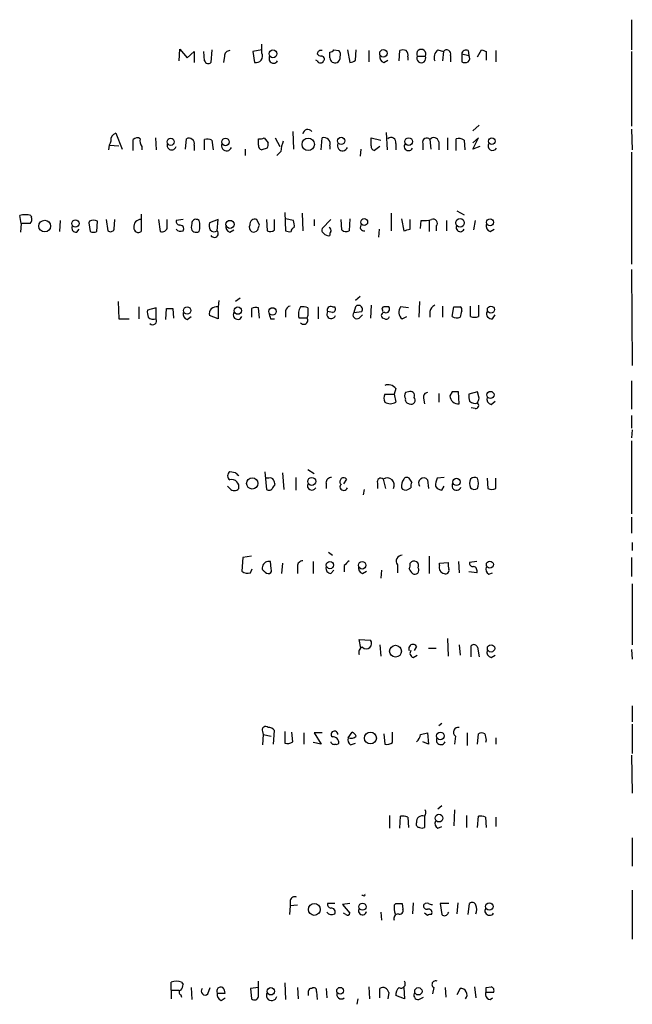
# Model space of a CAD drawing. Extents: x 23 to 1071, y 10 to 910.
# Drawn here: x 991 to 1056, y 557 to 662 of the extents above; entities that cross this region are included whole.
import ezdxf

# ---------------------------------------------------------------- set-up
doc = ezdxf.new("R2010")
doc.units = 0
doc.header["$MEASUREMENT"] = 0
doc.layers.add('MAIN', color=5, linetype='CONTINUOUS')

msp = doc.modelspace()

# ---------------------------------------------------------------- linework, layer by layer
at = {"layer": 'MAIN'}
for p, q in [((1055.9627, 662.0933), (1055.9627, 658.876)), ((1007.7027, 657.6907), (1007.7873, 658.9607)), ((1007.7873, 658.9607), (1008.5493, 658.0293)), ((1011.174, 658.876), (1011.0893, 657.5213)), ((1016.508, 658.876), (1015.5767, 658.7067)), ((1016.508, 658.5373), (1016.508, 659.4687)), ((1024.2127, 658.876), (1024.7207, 658.7913)), ((1025.652, 658.876), (1025.906, 657.5213)), ((1026.4987, 657.7753), (1026.5833, 658.876)), ((1035.304, 658.876), (1035.8967, 658.7067)), ((1039.5373, 658.114), (1039.9607, 658.876)), ((1008.5493, 658.0293), (1009.3113, 658.7067)), ((1009.3113, 658.7067), (1009.3113, 657.5213)), ((1010.412, 657.6907), (1010.3273, 658.7067)), ((1012.5287, 658.1987), (1012.444, 657.5213)), ((1015.5767, 658.7067), (1015.746, 657.5213)), ((1022.4347, 657.6907), (1022.2653, 657.7753)), ((1023.7893, 658.0293), (1023.7893, 658.622)), ((1027.938, 658.7913), (1027.938, 657.606)), ((1029.5467, 657.5213), (1029.97, 657.7753)), ((1031.1553, 657.6907), (1031.24, 658.7913)), ((1032.0867, 658.114), (1032.0867, 657.7753)), ((1033.1027, 658.1987), (1033.9493, 658.1987)), ((1035.8967, 658.7067), (1035.812, 657.6907)), ((1036.6587, 658.2833), (1036.6587, 657.606)), ((1037.844, 658.4527), (1037.844, 657.606)), ((1037.844, 658.4527), (1038.606, 658.2833)), ((1038.5213, 658.7913), (1038.606, 658.2833)), ((1040.4687, 658.7067), (1040.4687, 657.7753)), ((1041.4847, 658.7913), (1041.4847, 657.606)), ((1055.9627, 658.7067), (1055.9627, 650.748)), ((1039.7067, 650.8327), (1039.0293, 650.24)), ((1055.9627, 650.4093), (1056.0473, 648.208)), ((1000.9293, 649.986), (1001.6067, 648.2927)), ((1005.1627, 649.478), (1005.2473, 648.208)), ((1008.38, 648.2927), (1008.4647, 649.3933)), ((1016.1693, 648.716), (1016.1693, 649.3933)), ((1016.762, 649.478), (1017.1853, 648.97)), ((1017.9473, 649.478), (1018.4553, 648.5467)), ((1019.81, 650.1553), (1019.8947, 648.2927)), ((1022.858, 648.208), (1022.9427, 649.478)), ((1028.192, 648.6313), (1028.192, 649.478)), ((1028.192, 649.478), (1029.208, 649.224)), ((1029.8007, 650.0707), (1029.8853, 648.208)), ((1036.32, 649.478), (1036.32, 648.208)), ((1037.2513, 648.1233), (1037.2513, 649.3933)), ((1039.0293, 648.2927), (1039.622, 649.478)), ((1039.622, 649.478), (1039.0293, 648.97)), ((1000.252, 648.716), (1001.268, 648.6313)), ((1002.792, 648.1233), (1002.792, 649.3087)), ((1003.7233, 648.5467), (1003.7233, 648.208)), ((1009.3113, 648.716), (1009.3113, 648.1233)), ((1010.412, 648.208), (1010.412, 649.3087)), ((1011.174, 649.224), (1011.3433, 648.208)), ((1014.73, 648.2927), (1014.73, 647.6153)), ((1017.1007, 648.3773), (1016.508, 648.208)), ((1023.7893, 648.6313), (1023.7893, 648.2927)), ((1027.0913, 648.2927), (1027.0067, 647.5307)), ((1029.1233, 648.5467), (1028.5307, 648.1233)), ((1030.8167, 648.8853), (1030.8167, 648.208)), ((1033.6953, 648.8853), (1033.6953, 648.208)), ((1034.4573, 649.3087), (1034.542, 648.2927)), ((1035.3887, 649.0547), (1035.3887, 648.208)), ((1038.098, 649.224), (1038.1827, 648.208)), ((1039.7913, 648.5467), (1039.0293, 648.2927)), ((1018.54, 648.0387), (1018.1167, 647.6153)), ((1055.9627, 647.954), (1055.9627, 636.016)), ((990.854, 640.334), (990.6847, 641.1807)), ((991.87, 641.1807), (991.9547, 641.0113)), ((1003.6387, 641.35), (1003.6387, 640.7573)), ((1018.9633, 641.5193), (1019.048, 639.572)), ((1020.826, 641.4347), (1020.9107, 639.572)), ((1030.3087, 641.4347), (1030.3087, 639.572)), ((1037.336, 641.6887), (1038.098, 641.2653)), ((990.854, 640.334), (990.7693, 639.4027)), ((991.7853, 640.334), (990.854, 640.334)), ((995.0027, 640.6727), (994.918, 639.4873)), ((998.1353, 640.588), (998.0507, 640.4187)), ((998.0507, 640.4187), (998.22, 639.4873)), ((998.8973, 639.4873), (998.982, 640.588)), ((999.9133, 640.7573), (1000.0827, 639.572)), ((1000.76, 639.7413), (1000.8447, 640.7573)), ((1003.6387, 640.7573), (1003.6387, 639.4873)), ((1005.5013, 640.7573), (1005.6707, 639.4873)), ((1006.4327, 639.9953), (1006.4327, 640.7573)), ((1008.126, 640.7573), (1007.364, 640.6727)), ((1009.0573, 640.334), (1008.9727, 639.9107)), ((1009.8193, 640.6727), (1009.65, 640.7573)), ((1011.8513, 640.7573), (1010.92, 640.4187)), ((1011.7667, 639.572), (1011.8513, 640.7573)), ((1016.254, 640.1647), (1016, 640.7573)), ((1017.016, 640.7573), (1017.1007, 639.572)), ((1017.8627, 639.6567), (1017.8627, 640.7573)), ((1019.8947, 640.6727), (1019.048, 640.842)), ((1022.096, 640.7573), (1022.096, 640.08)), ((1023.874, 640.7573), (1022.9427, 639.826)), ((1025.0593, 639.6567), (1024.9747, 640.7573)), ((1025.906, 640.842), (1025.8213, 639.572)), ((1031.4093, 640.842), (1031.6633, 639.572)), ((1032.3407, 639.7413), (1032.3407, 640.7573)), ((1033.4413, 639.826), (1033.526, 640.6727)), ((1034.3727, 640.6727), (1034.3727, 639.4873)), ((1035.1347, 640.08), (1035.1347, 639.572)), ((1036.2353, 640.6727), (1036.2353, 639.572)), ((1039.2833, 640.6727), (1039.114, 639.6567)), ((996.7807, 639.4027), (997.0347, 639.7413)), ((1013.1213, 639.4027), (1013.5447, 639.6567)), ((1029.0387, 639.7413), (1028.954, 638.8947)), ((1040.892, 639.4873), (1041.3153, 639.7413)), ((1055.9627, 635.4233), (1056.0473, 625.1787)), ((1027.0067, 632.5447), (1026.4987, 632.1213)), ((1001.1833, 632.0367), (1001.268, 630.174)), ((1011.936, 632.1213), (1011.8513, 631.444)), ((1014.222, 632.3753), (1013.714, 632.0367)), ((1028.192, 631.6133), (1028.1073, 630.2587)), ((1033.3567, 632.0367), (1033.272, 630.3433)), ((1035.812, 631.5287), (1035.812, 630.3433)), ((1038.7753, 630.428), (1038.7753, 631.5287)), ((1039.622, 631.6133), (1039.622, 630.428)), ((1003.3847, 631.444), (1003.3847, 630.174)), ((1005.2473, 631.3593), (1004.316, 631.1053)), ((1005.2473, 630.174), (1005.2473, 631.3593)), ((1006.2633, 630.0893), (1006.348, 631.2747)), ((1007.0253, 631.2747), (1007.11, 630.2587)), ((1008.5493, 630.0893), (1008.9727, 630.428)), ((1011.8513, 630.174), (1010.92, 630.5127)), ((1011.8513, 631.444), (1011.8513, 630.174)), ((1015.4073, 631.2747), (1015.4073, 630.3433)), ((1016.254, 630.2587), (1016.1693, 631.3593)), ((1019.048, 631.0207), (1019.048, 630.3433)), ((1021.4187, 630.5127), (1021.334, 630.2587)), ((1022.5193, 631.444), (1022.5193, 630.174)), ((1024.0433, 630.8513), (1023.5353, 630.936)), ((1024.0433, 631.444), (1024.2973, 631.444)), ((1026.4987, 631.444), (1026.3293, 630.8513)), ((1026.3293, 630.8513), (1027.176, 630.936)), ((1026.922, 630.2587), (1027.2607, 630.5973)), ((1029.3773, 631.1053), (1029.3773, 630.936)), ((1032.1713, 631.3593), (1031.3247, 631.444)), ((1031.494, 630.174), (1032.002, 630.428)), ((1034.4573, 630.936), (1034.4573, 630.3433)), ((1036.828, 630.428), (1036.9973, 631.444)), ((1041.146, 630.174), (1041.4, 630.5973)), ((1001.268, 630.174), (1002.3687, 630.174)), ((1017.4393, 630.174), (1017.8627, 630.174)), ((1021.334, 630.2587), (1020.4873, 630.2587)), ((1029.6313, 630.174), (1029.3773, 630.2587)), ((1055.9627, 623.57), (1055.9627, 620.522)), ((1029.6313, 622.1307), (1030.6473, 622.1307)), ((1030.8167, 622.7233), (1030.6473, 622.1307)), ((1030.6473, 622.1307), (1030.8167, 621.284)), ((1032.1713, 622.3847), (1031.8327, 622.3)), ((1035.3887, 622.2153), (1035.3887, 621.284)), ((1036.828, 622.3847), (1036.574, 621.9613)), ((1037.59, 621.1147), (1037.5053, 622.3847)), ((1039.5373, 622.3847), (1038.606, 622.1307)), ((1039.7067, 621.7073), (1039.5373, 622.3847)), ((1033.78, 621.7073), (1033.8647, 621.1147)), ((1040.9767, 621.03), (1041.4, 621.3687)), ((1039.2833, 620.6067), (1038.86, 620.6913)), ((1055.9627, 619.8447), (1055.9627, 618.49)), ((1056.0473, 618.3207), (1055.9627, 617.474)), ((1055.9627, 617.1353), (1055.9627, 609.346)), ((1013.714, 613.7487), (1013.1213, 613.8333)), ((1016.8467, 613.8333), (1017.016, 611.9707)), ((1018.7093, 613.7487), (1018.8787, 611.9707)), ((1021.4187, 614.0873), (1022.096, 613.664)), ((1017.27, 613.156), (1017.016, 613.156)), ((1020.1487, 613.2407), (1020.1487, 611.886)), ((1023.366, 612.648), (1023.366, 612.0553)), ((1025.5673, 613.0713), (1025.2287, 612.5633)), ((1028.8693, 612.648), (1028.8693, 612.0553)), ((1029.462, 613.0713), (1029.716, 612.0553)), ((1032.51, 612.7327), (1032.256, 613.156)), ((1034.2033, 612.9867), (1034.288, 612.0553)), ((1035.9813, 613.2407), (1035.2193, 613.156)), ((1040.5533, 613.156), (1040.638, 612.0553)), ((1041.4847, 612.0553), (1041.4847, 613.156)), ((1013.1213, 612.0553), (1012.8673, 612.3093)), ((1017.6933, 612.14), (1017.9473, 612.4787)), ((1027.43, 611.9707), (1027.3453, 611.378)), ((1032.0867, 611.9707), (1032.4253, 612.14)), ((1035.05, 612.3093), (1035.2193, 612.0553)), ((1035.7273, 611.886), (1035.9813, 612.3093)), ((1055.9627, 609.0073), (1055.9627, 607.314)), ((1056.0473, 606.298), (1056.0473, 605.4513)), ((1023.62, 605.282), (1024.0433, 604.9433)), ((1014.476, 604.6893), (1014.3913, 603.25)), ((1015.4073, 604.8587), (1014.476, 604.6893)), ((1017.524, 603.504), (1017.4393, 604.266)), ((1022.0113, 604.266), (1022.0113, 602.996)), ((1034.3727, 604.8587), (1034.3727, 602.996)), ((1035.4733, 604.0967), (1036.4047, 604.1813)), ((1037.5053, 604.266), (1037.59, 603.0807)), ((1039.4527, 604.266), (1038.6907, 604.1813)), ((1055.9627, 604.6893), (1055.9627, 602.6573)), ((1015.3227, 603.0807), (1015.492, 603.504)), ((1018.7093, 604.0967), (1018.6247, 602.996)), ((1020.318, 603.758), (1020.318, 602.996)), ((1023.874, 602.996), (1024.2127, 603.3347)), ((1025.3133, 603.8427), (1025.3133, 603.1653)), ((1027.2607, 602.996), (1027.684, 603.25)), ((1029.2927, 603.3347), (1029.208, 602.488)), ((1030.986, 603.9273), (1030.986, 603.0807)), ((1035.4733, 603.8427), (1035.4733, 604.0967)), ((1039.4527, 603.0807), (1038.606, 603.1653)), ((1040.7227, 602.9113), (1041.146, 603.0807)), ((1056.0473, 601.8953), (1056.0473, 595.376)), ((1027.0913, 595.0373), (1026.922, 595.9687)), ((1026.922, 595.9687), (1028.1073, 595.884)), ((1036.32, 596.0533), (1036.4047, 594.1907)), ((1029.1233, 595.376), (1029.208, 594.1907)), ((1033.018, 595.2067), (1032.764, 594.7833)), ((1034.288, 595.0373), (1035.1347, 595.0373)), ((1037.59, 595.376), (1037.6747, 594.2753)), ((1038.86, 594.106), (1038.86, 595.2913)), ((1039.5373, 595.122), (1039.7067, 594.106)), ((1055.9627, 594.868), (1056.0473, 593.852)), ((1032.6793, 594.0213), (1033.1027, 594.2753)), ((1040.9767, 594.0213), (1041.4, 594.2753)), ((1056.0473, 588.8567), (1056.0473, 587.1633)), ((1035.7273, 586.994), (1035.3887, 586.74)), ((1056.0473, 586.9093), (1056.0473, 583.7767)), ((1016.5927, 586.1473), (1016.6773, 585.8087)), ((1016.6773, 585.8087), (1016.5927, 584.708)), ((1016.6773, 585.8087), (1017.524, 585.6393)), ((1017.778, 584.7927), (1017.8627, 586.232)), ((1018.9633, 586.1473), (1018.9633, 584.8773)), ((1019.81, 585.0467), (1019.7253, 586.0627)), ((1020.9953, 585.978), (1020.9953, 584.7927)), ((1022.9427, 585.978), (1022.096, 585.978)), ((1022.096, 585.978), (1022.858, 584.7927)), ((1025.7367, 585.47), (1026.16, 586.0627)), ((1029.5467, 585.8933), (1029.6313, 584.7927)), ((1030.478, 584.962), (1030.478, 586.0627)), ((1033.4413, 585.8087), (1034.2033, 585.978)), ((1034.2033, 585.978), (1034.288, 584.7927)), ((1037.1667, 585.6393), (1037.082, 584.7927)), ((1038.4367, 585.978), (1038.4367, 584.6233)), ((1039.5373, 584.7927), (1039.622, 585.8933)), ((1041.4847, 585.47), (1041.4847, 584.7927)), ((1022.858, 584.7927), (1022.0113, 584.962)), ((1025.9907, 584.708), (1026.4987, 584.8773)), ((1034.288, 584.7927), (1033.6953, 585.0467)), ((1040.4687, 585.216), (1040.384, 584.962)), ((1055.9627, 583.6073), (1056.0473, 579.5433)), ((1035.7273, 578.1887), (1035.304, 577.85)), ((1030.1393, 577.1727), (1030.1393, 575.818)), ((1031.24, 575.818), (1031.3247, 577.088)), ((1032.0867, 577.0033), (1032.1713, 575.9027)), ((1033.8647, 577.088), (1033.8647, 575.9027)), ((1037.082, 577.7653), (1036.9973, 576.072)), ((1038.352, 577.1727), (1038.352, 575.9027)), ((1039.5373, 575.9027), (1039.622, 577.088)), ((1040.384, 577.0033), (1040.4687, 575.9027)), ((1041.4847, 577.0033), (1041.4847, 575.9873)), ((1035.304, 575.818), (1035.7273, 575.9873)), ((1056.0473, 574.802), (1056.0473, 571.754)), ((1027.3453, 568.6213), (1027.176, 568.6213)), ((1056.0473, 569.214), (1056.0473, 563.9647)), ((1019.556, 567.5207), (1019.4713, 566.5893)), ((1019.556, 568.1133), (1019.556, 567.5207)), ((1020.318, 567.6053), (1019.556, 567.5207)), ((1024.2973, 567.7747), (1023.5353, 567.7747)), ((1025.906, 567.7747), (1025.144, 567.69)), ((1025.144, 567.69), (1025.906, 566.7587)), ((1030.6473, 567.6053), (1030.8167, 567.7747)), ((1031.494, 567.7747), (1031.5787, 567.182)), ((1032.6793, 567.8593), (1032.5947, 566.674)), ((1036.4893, 567.7747), (1035.558, 567.7747)), ((1035.558, 567.7747), (1035.7273, 566.5893)), ((1037.4207, 567.8593), (1037.336, 566.674)), ((1038.5213, 566.5893), (1038.6907, 567.7747)), ((1025.4827, 566.5893), (1025.2287, 566.7587)), ((1029.208, 566.8433), (1029.2927, 565.9967)), ((1034.2033, 566.5047), (1033.8647, 566.7587)), ((1036.4047, 566.7587), (1036.4893, 566.8433)), ((1006.856, 558.546), (1006.856, 559.3927)), ((1007.9567, 559.3927), (1008.126, 559.1387)), ((1016.1693, 557.8687), (1016.1693, 559.4773)), ((1018.9633, 559.308), (1019.048, 557.53)), ((1006.856, 558.546), (1006.856, 557.6147)), ((1006.856, 558.546), (1007.7027, 558.546)), ((1007.872, 558.038), (1007.9567, 557.784)), ((1008.9727, 558.8), (1009.0573, 557.53)), ((1010.7507, 558.1227), (1011.0047, 558.8)), ((1011.7667, 558.2073), (1012.6133, 558.2073)), ((1016.1693, 558.8), (1015.3227, 558.7153)), ((1015.3227, 558.7153), (1015.4073, 557.6147)), ((1020.318, 558.8), (1020.4027, 557.6147)), ((1022.35, 558.3767), (1022.4347, 557.53)), ((1023.366, 558.7153), (1023.4507, 557.6993)), ((1027.938, 558.8847), (1028.0227, 557.6147)), ((1029.1233, 557.6993), (1029.1233, 558.7153)), ((1030.0547, 558.292), (1029.97, 557.6147)), ((1031.748, 557.6147), (1030.8167, 557.9533)), ((1031.6633, 558.8), (1031.748, 557.6147)), ((1034.8807, 558.8), (1034.7113, 558.1227)), ((1036.066, 558.8), (1036.1507, 557.784)), ((1037.6747, 558.7153), (1037.336, 558.038)), ((1039.1987, 558.8847), (1039.368, 557.6993)), ((1040.384, 558.292), (1040.384, 558.038)), ((1040.4687, 558.8), (1040.9767, 558.8847)), ((1012.19, 557.4453), (1012.6133, 557.6993)), ((1026.7527, 557.6147), (1026.668, 557.022)), ((1033.272, 557.53), (1033.78, 557.784)), ((1040.892, 557.53), (1041.146, 557.6993))]:
    msp.add_line(p, q, dxfattribs=at)
for centre, radius in [((1017.7037, 658.4548), 0.4147), ((1029.4949, 658.5049), 0.3996), ((1006.792, 649.0694), 0.3847), ((1012.645, 649.0441), 0.403), ((1021.4717, 648.7905), 0.6604), ((1024.983, 649.1582), 0.3868), ((1032.1901, 649.0829), 0.4084), ((1041.0545, 649.1335), 0.3588), ((993.3587, 640.0669), 0.6291), ((996.632, 640.3487), 0.3847), ((1013.1213, 640.2494), 0.4317), ((1027.442, 640.5034), 0.3678), ((1037.6656, 640.4149), 0.4564), ((1040.8706, 640.4706), 0.3748), ((1040.9553, 631.1573), 0.3748), ((1008.5549, 631.064), 0.3869), ((1013.9559, 631.0449), 0.3932), ((1017.657, 630.9602), 0.402), ((1040.9104, 622.0524), 0.3805), ((1015.5045, 612.6046), 0.6043), ((1021.8425, 612.8261), 0.427), ((1037.2851, 612.7666), 0.3909), ((1023.7859, 603.8949), 0.3888), ((1027.2243, 603.8669), 0.402), ((1040.8478, 603.9461), 0.3743), ((1030.7866, 594.704), 0.6286), ((1040.9732, 595.0049), 0.3888), ((1028.1039, 585.4341), 0.6331), ((1035.5768, 585.6676), 0.4084), ((1035.4218, 576.8868), 0.4082), ((1022.1188, 567.1469), 0.6327), ((1027.2606, 567.4361), 0.3786), ((1040.7955, 567.4595), 0.3938), ((1017.4731, 558.4106), 0.3909), ((1024.8669, 558.4691), 0.3618), ((1033.2211, 558.4106), 0.3909)]:
    msp.add_circle(centre, radius, dxfattribs=at)
for centre, radius, start, end in [((1022.8156, 658.4316), 0.3815, 70.539138, 176.829334), ((1023.7472, 659.1721), 0.5517, 274.376403, 327.539959), ((1031.5786, 658.1566), 0.7194, 61.913927, 118.079046), ((1033.526, 658.4406), 0.4875, 330.253661, 209.746339), ((1035.8757, 658.0716), 0.9869, 125.40202, 202.703826), ((1036.2392, 658.4257), 0.443, 341.25013, 140.633246), ((1038.3096, 658.368), 0.4732, 63.429535, 169.689739), ((1082.5372, 785.7837), 133.8593, 251.453817, 251.683013), ((1013.1071, 658.2129), 0.5786, 88.593643, 181.406357), ((1015.8931, 658.2047), 0.6991, 257.852578, 28.408998), ((1017.778, 657.9446), 0.4937, 149.024302, 329.044206), ((1022.9003, 658.7489), 0.5518, 212.463229, 265.603684), ((1022.9003, 657.9024), 0.2993, 315, 98.124688), ((1024.3397, 658.0293), 0.5503, 180, 292.613458), ((1024.2264, 658.1001), 0.6637, 299.30697, 1.199962), ((1024.2975, 658.3257), 0.6292, 340.338213, 47.731211), ((1025.8464, 658.4788), 0.9594, 273.561805, 312.837328), ((1029.734, 658.124), 0.6311, 165.380272, 252.736416), ((1031.4938, 658.3256), 0.6295, 340.359033, 47.717127), ((1033.526, 657.9756), 0.4785, 152.208555, 27.791445), ((1038.2249, 657.987), 0.4827, 307.88123, 37.864574), ((1010.8071, 657.8319), 0.4197, 199.665766, 312.257158), ((1022.7734, 657.86), 0.3786, 206.558284, 333.434949), ((1038.1827, 658.2407), 0.7194, 241.913927, 298.079046), ((1001.1474, 649.2794), 0.7395, 107.153427, 190.920936), ((1003.2274, 648.861), 0.6245, 58.468229, 134.202024), ((1004.485, 649.1393), 0.965, 164.739674, 217.882794), ((1008.7187, 648.843), 0.6061, 347.903922, 114.776461), ((1016.3385, 650.3255), 0.9474, 259.712463, 296.551529), ((1021.4165, 649.881), 0.5062, 32.807988, 177.701699), ((1023.1543, 648.843), 0.6693, 341.562344, 108.429535), ((1030.3087, 648.9982), 0.5204, 347.469998, 130.604877), ((1034.1148, 649.0277), 0.443, 39.366754, 198.74987), ((1034.8698, 648.9867), 0.5233, 7.465865, 142.024186), ((1037.5054, 648.4622), 0.9651, 52.120851, 105.264491), ((1002.4242, 648.0928), 2.2598, 152.413275, 177.077961), ((1006.8983, 648.6736), 0.4826, 164.731346, 344.757375), ((1010.666, 648.1238), 1.2118, 65.215613, 102.09905), ((1012.7747, 648.6543), 0.5508, 155.203063, 339.560862), ((1016.6181, 648.6483), 0.4539, 171.421795, 255.960695), ((1016.2541, 648.8005), 0.9465, 333.440363, 10.316217), ((1023.5045, 647.4726), 4.9967, 160.514868, 173.494683), ((1025.136, 648.6543), 0.5508, 155.203063, 339.560862), ((1028.6407, 648.5636), 0.4538, 171.419912, 255.972943), ((1032.1788, 648.579), 0.4622, 138.491032, 334.127897), ((1041.146, 648.6313), 0.4937, 149.034253, 329.034253), ((991.2773, 639.4977), 1.7843, 70.599329, 109.397642), ((991.3618, 640.7997), 0.6295, 312.282873, 19.640967), ((996.7323, 639.8955), 0.4952, 158.127696, 275.609274), ((998.5586, 639.7409), 0.947, 63.443066, 116.551522), ((1003.5609, 640.0611), 0.7005, 83.62368, 192.397514), ((1003.3424, 639.8515), 0.4695, 172.755391, 309.13056), ((1005.8823, 639.9953), 0.5503, 247.386542, 0), ((1007.8126, 640.6049), 0.4537, 171.405541, 255.982133), ((1007.7854, 639.7763), 0.3971, 329.043666, 102.020186), ((1009.523, 639.953), 0.5519, 184.395521, 302.466416), ((1009.4807, 640.3678), 0.4247, 66.507351, 184.56424), ((1008.1378, 640.08), 1.7829, 340.583317, 19.416683), ((1012.4849, 640.2069), 1.5792, 172.29219, 200.390429), ((1013.3088, 640.0054), 0.6312, 165.382563, 252.71908), ((1015.6693, 639.9239), 0.494, 150.824849, 327.24944), ((1015.7671, 640.2705), 0.5396, 64.432122, 191.30785), ((889.1619, 682.2382), 133.8752, 341.453843, 341.683013), ((1020.0823, 639.4813), 0.4416, 103.488668, 179.221573), ((1018.4129, 640.1225), 1.5807, 352.299482, 20.370222), ((1023.5776, 639.6143), 0.3225, 336.806076, 66.789746), ((1027.4083, 639.9421), 0.3851, 127.096021, 286.039407), ((1033.8223, 644.0209), 3.3613, 264.942767, 283.846069), ((1034.8243, 640.3763), 0.4292, 316.331342, 117.412843), ((1037.6935, 639.9107), 0.4385, 144.606606, 337.276619), ((1041.0795, 640.09), 0.6312, 165.382563, 252.71908), ((998.5587, 640.1228), 0.7201, 241.943894, 298.049084), ((1000.3649, 639.8824), 0.4195, 227.724474, 340.347095), ((1007.8556, 640.1545), 0.6422, 220.047748, 294.901012), ((1011.4309, 640.0208), 0.5605, 220.507058, 306.804478), ((1011.4501, 639.2886), 0.4249, 211.902493, 41.832863), ((1017.4273, 640.1041), 0.6243, 238.458631, 314.22122), ((1019.4715, 640.4195), 0.9474, 243.448472, 280.287538), ((1023.2812, 639.6566), 0.3785, 153.414641, 243.448488), ((1023.6285, 639.6653), 0.6224, 213.917299, 284.971738), ((1024.255, 639.1909), 0.4827, 142.11877, 195.242626), ((1025.4947, 640.1041), 0.6243, 225.77878, 301.541369), ((989.6785, 809.0008), 174.5533, 283.917656, 284.146846), ((1019.6408, 630.936), 0.5987, 98.142282, 171.868545), ((1023.874, 631.1053), 0.3787, 63.441716, 206.558284), ((1026.8374, 631.19), 0.4233, 323.124688, 143.132809), ((1035.2678, 630.8572), 0.8144, 111.805329, 174.446932), ((1005.8809, 630.8935), 1.5792, 172.29219, 200.390429), ((1006.6867, 800.5746), 169.3002, 269.885375, 270.114592), ((1008.7368, 630.692), 0.6312, 165.382563, 252.71908), ((1011.6819, 630.6821), 0.7805, 77.464822, 192.535178), ((1013.9418, 630.5872), 0.4769, 146.373243, 340.497316), ((1015.9575, 629.7929), 1.5807, 82.299482, 110.370222), ((1186.6972, 672.842), 174.5531, 193.919662, 194.148821), ((1021.7574, 630.6819), 1.3388, 145.30214, 198.428182), ((1020.8685, 629.8791), 1.5792, 69.609571, 97.70781), ((1233.0685, 630.936), 211.6502, 179.885408, 180.114592), ((1023.9325, 630.672), 0.4769, 146.389899, 340.485991), ((1024.0222, 631.2111), 0.3604, 273.356192, 40.251293), ((1026.668, 630.5974), 0.4233, 143.143638, 306.867191), ((1029.603, 630.5127), 0.3398, 85.222355, 228.376263), ((1029.5466, 631.2323), 0.2117, 89.972935, 216.875312), ((1029.8007, 504.4441), 127.0002, 89.885409, 90.114591), ((1029.7837, 631.19), 0.3714, 245.774365, 43.145356), ((1029.7865, 630.4986), 0.3598, 244.446281, 348.683821), ((1032.0372, 630.8927), 0.9009, 142.26893, 232.91768), ((1037.3179, 631.0511), 0.7926, 231.824504, 296.752545), ((1037.336, 800.7939), 169.3502, 269.885409, 270.114592), ((1037.5476, 631.1477), 0.3224, 336.806076, 66.782742), ((1207.1151, 588.3556), 174.5652, 165.853161, 166.082336), ((1039.1987, 631.4437), 1.1004, 247.370923, 292.624271), ((1041.0402, 630.7032), 0.5397, 154.446281, 281.305768), ((1004.951, 630.8937), 0.7783, 225.005205, 292.376932), ((1004.8769, 629.9623), 0.4266, 223.993248, 29.749879), ((1020.9954, 630.0047), 0.4233, 216.867191, 36.875312), ((1030.0124, 622.1519), 0.9867, 35.391183, 112.721264), ((1030.6483, 621.7073), 1.1016, 157.396939, 202.59826), ((1032.4674, 621.9613), 0.7194, 151.913927, 208.079046), ((1032.366, 621.9867), 0.4431, 333.932306, 116.067694), ((1034.2221, 621.8391), 0.4613, 92.335786, 196.600508), ((1037.1666, 453.0348), 169.3502, 89.885409, 90.114558), ((1040.1709, 621.9189), 1.5792, 172.29219, 200.390429), ((1030.224, 622.2154), 1.104, 237.529206, 302.470794), ((1032.2619, 621.55), 0.4353, 170.386211, 269.223468), ((1032.4536, 621.4957), 0.4292, 242.587157, 43.668658), ((1037.472, 622.006), 0.8991, 182.849676, 277.541582), ((1039.241, 621.9188), 0.7781, 224.989586, 292.382538), ((1039.3296, 620.9376), 0.3341, 262.034805, 51.562485), ((912.622, 663.8033), 133.8753, 341.443693, 341.672876), ((1041.164, 621.6327), 0.6311, 165.380272, 252.736416), ((1013.347, 613.41), 0.4797, 118.066164, 241.933836), ((929.2084, 528.9044), 119.7487, 44.885409, 45.114591), ((1013.3152, 612.2492), 0.7626, 345.26944, 104.73056), ((1017.4393, 612.8172), 0.3787, 26.585347, 116.55152), ((890.8552, 570.4052), 133.8752, 18.316987, 18.546157), ((1023.9446, 612.6621), 0.5788, 88.604026, 181.395974), ((1025.2575, 612.7788), 0.426, 43.354733, 210.387128), ((1029.208, 612.8004), 0.3714, 46.844093, 204.225635), ((1029.8866, 612.427), 0.7716, 331.199292, 123.385273), ((1032.9342, 612.2244), 1.5272, 146.321378, 183.167968), ((1031.9981, 612.8444), 0.4045, 50.386678, 145.873798), ((1033.3575, 612.3092), 0.9474, 153.448472, 190.287538), ((1033.78, 612.648), 0.5421, 38.66476, 218.66476), ((1037.4643, 612.2668), 2.4147, 158.392463, 178.991501), ((1037.2936, 612.3516), 0.4826, 142.111481, 344.757375), ((1040.0036, 612.6056), 1.3136, 159.236183, 200.759739), ((1039.2107, 612.6239), 0.6243, 58.458631, 134.22122), ((1037.8861, 612.6057), 1.7405, 341.565051, 18.431826), ((1013.587, 612.4787), 0.6294, 222.276138, 317.723862), ((1017.2821, 612.3456), 0.4597, 234.633276, 333.434949), ((1021.8535, 612.3747), 0.4739, 156.550601, 330.31959), ((1025.2646, 612.2736), 0.4098, 135.019771, 340.972571), ((1031.8327, 612.3942), 0.4938, 210.979674, 300.953808), ((1077.8008, 738.978), 133.8752, 251.45383, 251.682999), ((1039.2107, 612.5874), 0.6243, 225.77878, 301.541369), ((1041.0614, 613.0723), 1.1016, 247.396939, 292.59826), ((1017.2699, 603.5888), 0.6981, 75.955794, 165.97172), ((1020.8966, 603.7721), 0.5788, 88.604026, 181.395974), ((1152.5672, 477.0968), 179.6053, 134.885409, 135.114591), ((1031.4939, 604.3083), 0.635, 89.990977, 216.875312), ((1032.7561, 603.8295), 0.4939, 330.819194, 147.24944), ((1037.9711, 603.9695), 1.5807, 172.299482, 200.370222), ((1039.0152, 604.0825), 0.3392, 163.066164, 286.933836), ((1014.9839, 603.8637), 0.8531, 226.002087, 293.397882), ((1016.9312, 603.5886), 0.3785, 153.414641, 243.448488), ((1017.2489, 603.5677), 0.5814, 213.124262, 280.484658), ((1017.1852, 603.3347), 0.3787, 296.585347, 26.55152), ((1023.9279, 603.5656), 0.5721, 169.149649, 264.594323), ((1027.448, 603.5987), 0.6311, 165.380272, 252.736416), ((1031.4085, 603.9275), 0.9474, 333.448472, 10.287538), ((1033.3557, 603.8703), 1.1591, 198.422444, 228.963343), ((1032.8487, 603.3347), 0.4234, 233.132809, 36.875312), ((1036.0712, 603.6257), 0.6361, 160.052295, 261.874993), ((1036.1351, 603.3279), 0.3658, 245.137343, 14.469316), ((1038.9659, 603.2606), 0.519, 339.717891, 73.41919), ((1040.9768, 603.4193), 0.5681, 153.43946, 243.425927), ((1027.6699, 595.5187), 0.5699, 224.111379, 39.867361), ((1027.377, 594.614), 0.5211, 102.894906, 209.172079), ((1032.637, 594.995), 0.4359, 29.058434, 209.058435), ((1032.8064, 594.487), 0.4827, 142.135426, 254.734472), ((1039.1422, 594.9809), 0.4195, 19.652905, 132.275526), ((1041.164, 594.624), 0.6311, 165.380272, 252.736416), ((1016.9314, 586.2997), 0.3714, 46.865901, 204.225635), ((1017.27, 585.8934), 0.6826, 29.738635, 97.12814), ((1037.4782, 586.0596), 0.5232, 77.661247, 233.456477), ((1024.2795, 585.822), 0.3567, 357.863449, 228.534534), ((1024.1278, 584.9618), 0.5989, 351.888839, 98.111161), ((1026.3717, 585.2583), 0.6694, 161.562344, 235.303222), ((1026.033, 586.1897), 0.7783, 247.623068, 314.994795), ((1025.8634, 585.3429), 0.7785, 22.378134, 67.605454), ((1032.3984, 585.8895), 1.046, 306.322154, 355.569787), ((1035.6165, 585.206), 0.4769, 146.389899, 340.485991), ((1039.9606, 585.2586), 0.7194, 61.913927, 118.079046), ((1209.7324, 627.9105), 174.5652, 193.927638, 194.156789), ((1019.2172, 585.809), 0.9657, 254.75633, 307.8703), ((1024.2267, 585.1171), 0.3597, 191.288063, 295.581835), ((1024.509, 585.0045), 0.247, 239.052159, 329.000436), ((1029.8854, 585.7238), 0.9651, 254.735509, 307.879149), ((1031.5365, 575.5231), 1.5792, 69.609571, 97.70781), ((1033.6349, 576.5074), 0.6244, 68.406467, 188.908706), ((1033.512, 577.476), 0.5243, 312.271484, 33.48701), ((1039.8338, 575.5231), 1.5792, 69.609571, 97.70781), ((1033.3324, 576.2534), 0.3515, 153.420372, 273.963689), ((1033.6107, 576.2412), 0.4232, 233.116564, 306.883436), ((1035.5581, 576.326), 0.5681, 153.43946, 243.425927), ((1020.0216, 568.0287), 0.4733, 63.429535, 169.701651), ((1027.43, 568.706), 0.1198, 225, 45), ((1023.9841, 567.707), 0.4539, 171.421795, 255.960695), ((1032.4058, 567.2957), 1.7855, 170.014884, 200.376521), ((1031.1554, 737.1246), 169.3502, 269.885409, 270.114558), ((1034.1046, 567.5066), 0.3393, 163.087238, 286.912762), ((1034.1187, 567.436), 0.3787, 63.441716, 153.441716), ((1034.6267, 568.3673), 0.6826, 240.249913, 277.119811), ((1038.9729, 567.4641), 0.4197, 19.665766, 132.257158), ((1038.1397, 567.1397), 1.3136, 339.236183, 20.759739), ((1023.9828, 567.3029), 0.7032, 220.818728, 296.568695), ((1023.9568, 566.8784), 0.397, 329.023872, 102.037306), ((1025.652, 566.7798), 0.2549, 228.372062, 355.251293), ((1027.2595, 566.9994), 0.4305, 141.620776, 350.452338), ((1031.1053, 566.1814), 0.4938, 94.017831, 201.962994), ((1031.2188, 567.0339), 0.3892, 247.632677, 22.367323), ((1034.2861, 566.7936), 0.3971, 329.043666, 102.034297), ((1034.4996, 566.1238), 0.4825, 74.728219, 127.879149), ((1036.0095, 566.9), 0.4197, 227.752022, 340.325973), ((1040.8073, 567.0126), 0.4937, 149.024302, 329.050176), ((1007.4063, 557.9109), 1.5807, 69.622982, 110.37362), ((1007.1691, 559.198), 0.9587, 317.151439, 356.453861), ((1031.367, 559.2127), 0.4638, 242.843836, 34.779522), ((1035.0499, 559.1387), 0.3786, 63.421413, 243.455252), ((1007.9779, 558.292), 0.2752, 112.632677, 247.367323), ((1010.4684, 558.4331), 0.4195, 137.724474, 312.285631), ((1012.1399, 558.4267), 0.433, 59.555924, 210.450782), ((1012.3775, 558.048), 0.6312, 165.382563, 252.71908), ((1011.6578, 558.1486), 0.9573, 3.51548, 42.879217), ((1017.5656, 557.977), 0.5616, 145.879805, 348.882133), ((1021.7996, 558.419), 0.2993, 81.856362, 171.875312), ((894.5033, 558.2073), 127.0003, 359.885409, 0.114591), ((1022.0537, 558.4825), 0.3147, 340.349851, 132.282263), ((1025.0094, 558.0948), 0.4987, 156.709394, 307.538475), ((1029.4479, 558.1932), 0.6148, 9.247824, 121.870042), ((1031.8025, 558.0501), 0.9905, 130.795783, 185.608144), ((1033.2127, 557.9957), 0.4694, 140.854032, 277.256717), ((1037.7352, 558.038), 0.6799, 321.496798, 95.104413), ((1040.8073, 346.6422), 211.6502, 89.885381, 90.114592), ((1040.9342, 558.0802), 0.5518, 184.385964, 265.614036), ((913.4687, 558.546), 127.0003, 359.885409, 0.114591), ((1040.9061, 558.5037), 0.3875, 326.88812, 79.502061), ((1015.7225, 557.9391), 0.4523, 225.824085, 351.045813)]:
    msp.add_arc(centre, radius, start, end, dxfattribs=at)

doc.saveas('drawing.dxf')
